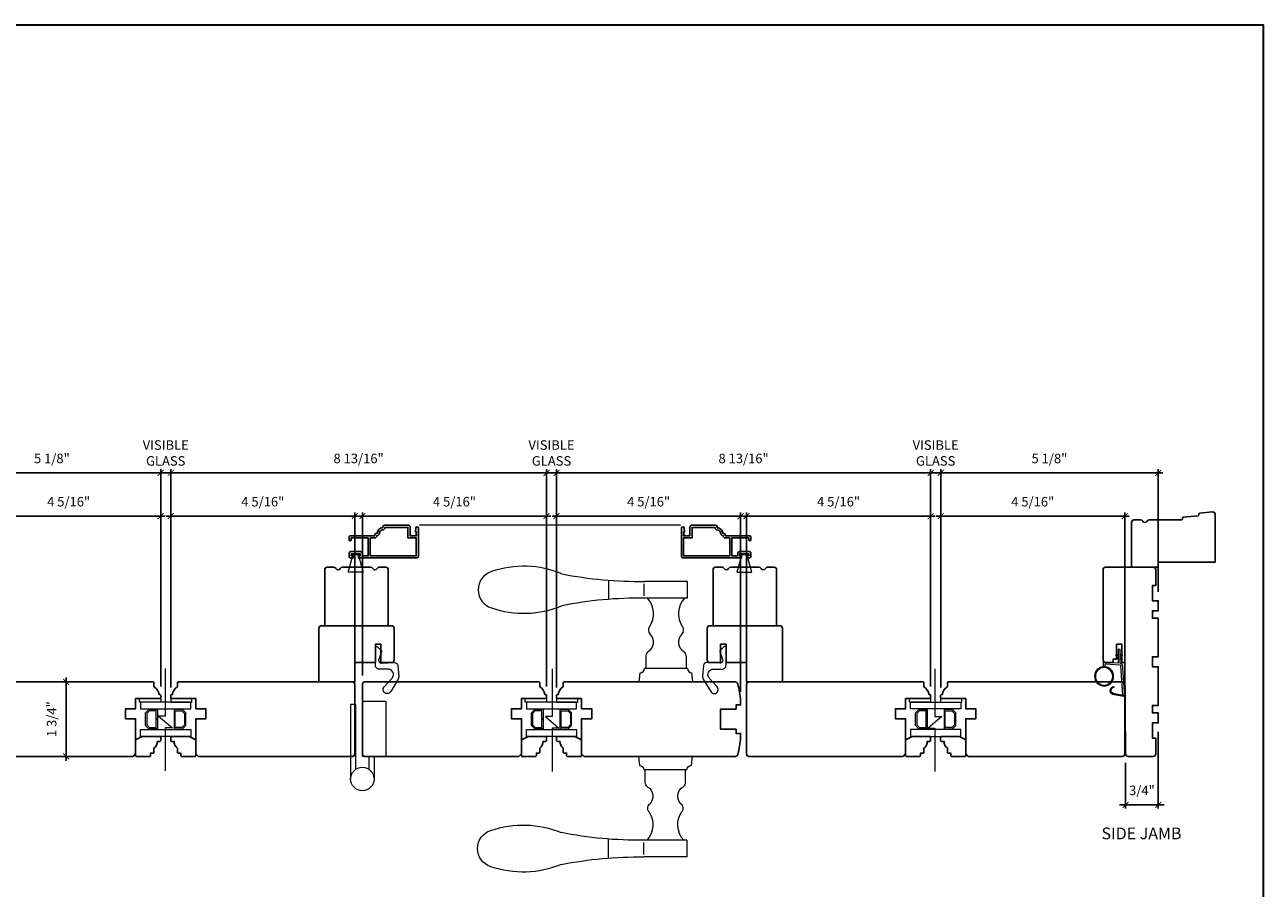
# Model space of a CAD drawing. Extents: x 2145 to 2235, y -756 to -655.
# Drawn here: x 2160 to 2189, y -701 to -681 of the extents above; entities that cross this region are included whole.
import ezdxf

# ---------------------------------------------------------------- set-up
doc = ezdxf.new("R2010")
doc.units = 0
doc.header["$MEASUREMENT"] = 0
doc.header["$PDMODE"] = 2
doc.header["$PDSIZE"] = -2
doc.linetypes.add('HIDDEN', pattern=[9.525, 6.35, -3.175])
doc.layers.get('0').update_dxf_attribs({"color": 5, "linetype": 'CONTINUOUS', "lineweight": 20})
doc.layers.get('DEFPOINTS').update_dxf_attribs({"color": 2, "linetype": 'CONTINUOUS'})
for name, color, linetype, lineweight in [('1', 1, 'CONTINUOUS', 13), ('2', 2, 'CONTINUOUS', 9), ('5', 7, 'HIDDEN', 9), ('6', 6, 'CONTINUOUS', 5), ('8', 7, 'CONTINUOUS', 35), ('Symbol (ISO)', 7, 'CONTINUOUS', 25)]:
    doc.layers.add(name, color=color, linetype=linetype, lineweight=lineweight)
for name, color, linetype in [('3', 3, 'CONTINUOUS'), ('7', 7, 'CONTINUOUS'), ('METALCLAD', 3, 'CONTINUOUS')]:
    doc.layers.add(name, color=color, linetype=linetype)
doc.styles.add('Note Text (ISO)', font='TAHOMA.TTF')
doc.styles.add('ROMANS', font='romans')
doc.dimstyles.new('SECTIONIMP', dxfattribs={"dimscale": 0.073, "dimtxt": 3.2, "dimasz": 2, "dimexe": 1.25, "dimexo": 3, "dimgap": 2, "dimtad": 1, "dimtoh": 1, "dimdec": 4, "dimzin": 11, "dimdsep": 46, "dimlunit": 4, "dimtxsty": 'ROMANS', "dimblk": 'ARCHTICK', "dimcen": 0, "dimdle": 1.5, "dimclrd": 256, "dimclre": 256, "dimclrt": 256, "dimazin": 0, "dimtfac": 1, "dimtdec": 4, "dimtix": 1, "dimtmove": 0, "dimatfit": 0, "dimldrblk": 'ARCHTICK', "dimfxl": 0, "dimfrac": 2, "dimtzin": 0, "dimarcsym": 0})

# ---------------------------------------------------------------- blocks, each defined once
blk = doc.blocks.new('4901C')
at = {"layer": '7'}
blk.add_lwpolyline([(0, 9), (-1.5, 9), (-1.5, 10.5, 0.414214), (-2, 11), (-4.5, 11, 0.236068), (-8.5, 13), (-8.5, 14.5, 0.414214), (-9, 15), (-11, 15, 0.414214), (-11.5, 14.5), (-11.5, 4), (-9.5, 0), (0, 0, 0.414214), (0.5, 0.5), (0.5, 8.5, 0.414214)], format="xyb", close=True, dxfattribs=at)
blk = doc.blocks.new('1400C')
at = {"layer": '7'}
blk.add_lwpolyline([(4, 25), (4, 21.75), (14.98, 21.75), (15, 20), (69.51, 19.52, -0.41166), (71, 18.02), (71, 3, -0.414214), (69.5, 1.5), (60, 1.5), (60, 3.5), (51, 3.5), (51, 0), (45, 0), (45, 3.5), (40.5, 3.5), (40.5, 0), (17.5, 0), (17.5, 3.5), (11.5, 3.5), (11.5, 0), (-11.5, 0), (-11.5, 3.5), (-16, 3.5), (-16, 0), (-22, 0), (-22, 3.5), (-31, 3.5), (-31, 1.5), (-40.5, 1.5, -0.414214), (-42, 3), (-42, 31.5, -0.414214), (-40.5, 33), (13.4, 33, -0.41166), (14.9, 31.51), (14.94, 27), (13, 27), (13, 25)], format="xyb", close=True, dxfattribs=at)
blk = doc.blocks.new('S018')
at = {"layer": '1'}
for p, q in [((-34.2, 49.32), (-34.2, 60.68)), ((12.8, 60), (-12.8, 60)), ((12.8, 50), (12.8, 60)), ((-12.95, 51.36), (-12.95, 58.48)), ((12.8, 50), (-12.8, 50)), ((12, 15.54), (12, 8)), ((12.8, 8), (-12.8, 8)), ((-16, 0), (-15.52, 5.51)), ((-16, 0), (16, 0)), ((16, 0), (15.52, 5.51))]:
    blk.add_line(p, q, dxfattribs=at)
blk.add_lwpolyline([(-10.62, 18.06, 0.255879), (-12, 15.54), (-12, 8)], format="xyb", dxfattribs=at)
for centre, radius, start, end in [((-84.97, 9.53), 59.52, 67.60401, 108.89807), ((-100.83, 55), 11.37, 107.51457, 252.48543), ((-15.96, 296.38), 236.4, 258.6967, 270.76544), ((-84.97, 100.47), 59.52, 251.10193, 292.39599), ((-15.96, -186.38), 236.4, 89.23456, 101.3033), ((-21.24, 40.79), 13.79, 325.49479, 41.90792), ((21.24, 40.79), 13.79, 138.09208, 214.50521), ((-7, 31), 3.5, 145.49479, 224.97589), ((7, 31), 3.5, 315.02411, 34.50521), ((-14.25, 23.75), 6.75, 302.58879, 44.97591), ((14.25, 23.75), 6.75, 135.02409, 237.41121), ((9, 15.54), 3, 0, 57.41124), ((-15.53, 8.25), 2.74, 270.16636, 354.83364), ((15.53, 8.25), 2.74, 185.16636, 269.83364)]:
    blk.add_arc(centre, radius, start, end, dxfattribs=at)
blk = doc.blocks.new('S137')
at = {"layer": '1'}
for points in [[(-4, -7.86), (-4, 31), (-7, 31), (-7, -13.5)], [(4, -7.86), (4, 0), (7, 0), (7, -13.5)]]:
    blk.add_lwpolyline(points, dxfattribs=at)
blk.add_lwpolyline([(0, 0), (0, 33), (14, 33), (14, 0)], close=True, dxfattribs=at)
blk.add_circle((0, -13.5), 7, dxfattribs=at)
blk = doc.blocks.new('1806C')
at = {"layer": '7'}
blk.add_lwpolyline([(-37, 22.5), (-33.75, 22.5), (-33.75, 11.5), (-21.5, 11.5), (-21.5, 0), (0, 0), (0, 32, 0.414214), (-1.5, 33.5), (-43.5, 33.5, 0.414214), (-45, 32), (-45, 13, 0.414214), (-43.5, 11.5), (-37, 11.5)], format="xyb", close=True, dxfattribs=at)
blk = doc.blocks.new('1215C')
at = {"layer": '7'}
blk.add_lwpolyline([(10.6, 35, 0.267949), (9.3, 34.25, -0.57735), (6.7, 34.25, 0.267949), (5.4, 35), (1.5, 35, 0.414214), (0, 33.5), (0, 0), (38, 0), (38, 33.5, 0.414214), (36.5, 35), (32.6, 35, 0.267949), (31.3, 34.25, -0.57735), (28.7, 34.25, 0.267949), (27.4, 35)], format="xyb", close=True, dxfattribs=at)
blk = doc.blocks.new('4490C')
at = {"layer": '3'}
blk.add_lwpolyline([(15.74, 20.08, -0.414214), (13.72, 18.06, 0.470848), (12.48, 16.56), (12.22, 16.56, 0.414214), (10.96, 15.3), (10.96, 12.64), (0.26, 12.64), (0.26, 40.14), (10.96, 40.14), (10.96, 35.14), (17.24, 35.14), (17.24, 21.34), (17, 21.34, 0.414214)], format="xyb", close=True, dxfattribs=at)
at = {"layer": 'METALCLAD'}
blk.add_lwpolyline([(-1, 1), (-1, 2.32), (0.26, 2.32), (0.26, 1.26), (1.56, 1.26), (1.56, 6.59), (0.26, 6.59), (0.26, 5.52), (-1, 5.52), (-1, 40.4, -0.414214), (0, 41.4), (16.87, 41.4, -1), (16.87, 39.8), (14.57, 39.6), (14.57, 40.25), (13.9, 40.25), (13.4, 39.9), (12.9, 40.25), (12.22, 40.25), (12.22, 36.4), (17.5, 36.4, -0.414214), (18.5, 35.4), (18.5, 21.08, -0.414214), (17.5, 20.08), (17, 20.08, -0.414214), (13.72, 16.8), (13.72, 16.3, -0.414214), (12.72, 15.3), (12.22, 15.3), (12.22, 1, -0.414214), (11.22, 0), (9.79, 0, -1), (9.79, 1.26), (10.96, 1.26), (10.96, 11.38), (0.26, 11.38), (0.26, 7.85), (1.82, 7.85, -0.414214), (2.82, 6.85), (2.82, 1, -0.414214), (1.82, 0), (0, 0, -0.414214)], format="xyb", close=True, dxfattribs=at)
blk = doc.blocks.new('S154')
at = {"layer": '6'}
for points in [[(0, 0), (4.75, 0), (4.75, -0.5), (0, -0.5)], [(-2.125, -11.1), (0.875, -0.5), (2.375, -0.5), (3.875, -0.5), (6.875, -11.1)]]:
    blk.add_lwpolyline(points, close=True, dxfattribs=at)
blk = doc.blocks.new('1802C')
at = {"layer": '7'}
blk.add_lwpolyline([(-11, -7, -0.238125), (-14, -2.5), (-14.5, -2.5, -0.414214), (-15, -2), (-15, -0.5, -0.414214), (-14.5, 0), (0, 0), (0, 6), (6, 6), (6, 12), (0, 12), (0, 33), (1.5, 34.5), (93.5, 34.5, -0.414214), (95, 33), (95, -8.5, -0.414214), (93.5, -10), (-10.5, -10, -0.414214), (-11, -9.5), (-11, -7)], format="xyb", dxfattribs=at)
blk = doc.blocks.new('1808C')
at = {"layer": '7'}
blk.add_lwpolyline([(-11, -7), (-11, -9.5, 0.414214), (-10.5, -10), (91.84, -10, 0.343092), (93.3, -8.87, 0.041115), (95, 1.25), (95, 3.75), (92.3, 3.75), (92.3, 6.25), (83, 6.25), (83, 18.25), (92.3, 18.25), (92.3, 20.75), (95, 20.75), (95, 23.25, 0.041115), (93.3, 33.37, 0.343092), (91.84, 34.5), (1.5, 34.5), (0, 33), (0, 12), (6, 12), (6, 6), (0, 6), (0, 0), (-14.5, 0, 0.414214), (-15, -0.5), (-15, -2, 0.414214), (-14.5, -2.5), (-14, -2.5, 0.238125), (-11, -7)], format="xyb", dxfattribs=at)
blk = doc.blocks.new('1894C')
at = {"layer": '1'}
for p, q in [((3.2, 0.5), (3.83, 1.6)), ((3.71, 0.5), (4.22, 1.6)), ((5.2, 0.5), (5.83, 1.6)), ((5.71, 0.5), (6.22, 1.6)), ((22.93, 3.05), (22.43, 3.05)), ((27.84, -2.73), (26.85, 2.84)), ((27.35, 2.89), (28.35, -2.77)), ((3.2, -0.5), (3.83, -1.6)), ((3.71, -0.5), (4.22, -1.6)), ((5.2, -0.5), (5.83, -1.6)), ((5.71, -0.5), (6.22, -1.6))]:
    blk.add_line(p, q, dxfattribs=at)
for radius in [5.71, 5.21]:
    blk.add_circle((16.41, 8.99), radius, dxfattribs=at)
for centre, radius, start, end in [((4.03, 1.6), 0.194, 310, 180), ((6.03, 1.6), 0.194, 310, 180), ((24.89, 2.89), 2.47, 360, 176.12985), ((24.89, 2.89), 1.96, 358.79613, 175.14295), ((4.03, -1.6), 0.194, 180, 50), ((6.03, -1.6), 0.194, 180, 50), ((27.54, -2.79), 0.3, 265.87745, 10), ((28.06, -2.82), 0.3, 265.87745, 10)]:
    blk.add_arc(centre, radius, start, end, dxfattribs=at)
at = {"layer": '6'}
for p, q in [((8.61, 0.82), (8.19, 8.96)), ((8.69, 9.49), (10.72, 9.49)), ((0.5, 0.5), (8.31, 0.5)), ((0.5, -0.5), (8.35, -0.5)), ((8.64, -0.78), (8.67, -1.29)), ((9.13, -1.76), (28.04, -3.12))]:
    blk.add_line(p, q, dxfattribs=at)
blk.add_lwpolyline([(27.75, -2.26), (9.97, -0.98, -0.378255), (9.69, -0.7), (9.23, 8.17, -0.429634), (9.53, 8.49), (10.72, 8.49)], format="xyb", dxfattribs=at)
for centre, radius, start, end in [((8.69, 8.99), 0.5, 90, 183), ((0.5, 0), 0.5, 90, 270), ((8.31, 0.8), 0.3, 270, 3), ((8.35, -0.8), 0.3, 3, 90), ((9.17, -1.26), 0.5, 183, 265.87745)]:
    blk.add_arc(centre, radius, start, end, dxfattribs=at)
blk = doc.blocks.new('S210')
at = {"layer": '6', "rotation": 270}
blk.add_blockref('1894C', (2.84, -12.13), dxfattribs=at)
blk = doc.blocks.new('JUNK6')
at = {"layer": '6'}
blk.add_lwpolyline([(-6.52, 3.67), (-2.14, 2.02, 0.536429), (0.3, 3.77), (0, 11.53, -0.398287), (1.63, 13.39), (8, 13.99, -0.158482), (9.93, 13.55), (17.32, 9.16, -1.099216), (14.51, 5.3), (9.21, 10, 0.678824), (3.9, 7.31), (3.9, 2.4, -0.414214), (1.5, 0), (-8.95, 0, -0.680392), (-9.46, 1.3), (-7, 3.6, -0.252255), (-6.52, 3.67, 1.435493)], format="xyb", dxfattribs=at)
blk = doc.blocks.new('_ArchTick')
at = {"color": 0, "linetype": 'ByBlock', "const_width": 0.15}
blk.add_lwpolyline([(-0.5, -0.5), (0.5, 0.5)], dxfattribs=at)
blk = doc.blocks.new('*D99')
at = {"layer": '2', "linetype": 'Continuous', "lineweight": -2}
for p, q in [((2157.921, -691.693), (2163.25, -691.693)), ((2158.026, -694.487), (2158.026, -691.605)), ((2163.145, -696.711), (2163.145, -691.605))]:
    blk.add_line(p, q, dxfattribs=at)
at = {"layer": 'DEFPOINTS', "color": 0, "linetype": 'Continuous'}
for p in [(2163.145, -691.693), (2158.026, -694.697), (2163.145, -696.921)]:
    blk.add_point(p, dxfattribs=at)
at = {"layer": '2', "linetype": 'Continuous', "lineweight": -2, "xscale": 0.14, "yscale": 0.14, "zscale": 0.14, "rotation": 180}
blk.add_blockref('_ArchTick', (2158.026, -691.693), dxfattribs=at)
at = {"layer": '2', "linetype": 'Continuous', "lineweight": -2, "xscale": 0.14, "yscale": 0.14, "zscale": 0.14}
blk.add_blockref('_ArchTick', (2163.145, -691.693), dxfattribs=at)
at = {"layer": '2', "linetype": 'Continuous', "insert": (2160.585, -691.382), "char_height": 0.224, "attachment_point": 5, "style": 'ROMANS'}
blk.add_mtext('5 1/8"', dxfattribs=at)
blk = doc.blocks.new('*D100')
at = {"layer": '2', "linetype": 'Continuous', "lineweight": -2}
for p, q in [((2158.709, -692.709), (2163.25, -692.709)), ((2158.814, -696.456), (2158.814, -692.622)), ((2163.145, -696.711), (2163.145, -692.622))]:
    blk.add_line(p, q, dxfattribs=at)
at = {"layer": 'DEFPOINTS', "color": 0, "linetype": 'Continuous'}
for p in [(2163.145, -692.709), (2158.814, -696.666), (2163.145, -696.921)]:
    blk.add_point(p, dxfattribs=at)
at = {"layer": '2', "linetype": 'Continuous', "lineweight": -2, "xscale": 0.14, "yscale": 0.14, "zscale": 0.14, "rotation": 180}
blk.add_blockref('_ArchTick', (2158.814, -692.709), dxfattribs=at)
at = {"layer": '2', "linetype": 'Continuous', "lineweight": -2, "xscale": 0.14, "yscale": 0.14, "zscale": 0.14}
blk.add_blockref('_ArchTick', (2163.145, -692.709), dxfattribs=at)
at = {"layer": '2', "linetype": 'Continuous', "insert": (2160.979, -692.399), "char_height": 0.224, "attachment_point": 5, "style": 'ROMANS'}
blk.add_mtext('4 5/16"', dxfattribs=at)
blk = doc.blocks.new('*D101')
at = {"layer": '2', "linetype": 'Continuous', "lineweight": -2}
for p, q in [((2163.276, -692.709), (2167.816, -692.709)), ((2163.381, -696.741), (2163.381, -692.622)), ((2167.711, -696.456), (2167.711, -692.622))]:
    blk.add_line(p, q, dxfattribs=at)
at = {"layer": 'DEFPOINTS', "color": 0, "linetype": 'Continuous'}
for p in [(2167.711, -692.709), (2167.711, -696.666), (2163.381, -696.951)]:
    blk.add_point(p, dxfattribs=at)
at = {"layer": '2', "linetype": 'Continuous', "lineweight": -2, "xscale": 0.14, "yscale": 0.14, "zscale": 0.14, "rotation": 180}
blk.add_blockref('_ArchTick', (2163.381, -692.709), dxfattribs=at)
at = {"layer": '2', "linetype": 'Continuous', "lineweight": -2, "xscale": 0.14, "yscale": 0.14, "zscale": 0.14}
blk.add_blockref('_ArchTick', (2167.711, -692.709), dxfattribs=at)
at = {"layer": '2', "linetype": 'Continuous', "insert": (2165.546, -692.399), "char_height": 0.224, "attachment_point": 5, "style": 'ROMANS'}
blk.add_mtext('4 5/16"', dxfattribs=at)
blk = doc.blocks.new('*D102')
at = {"layer": '2', "linetype": 'Continuous', "lineweight": -2}
for p, q in [((2167.784, -692.709), (2172.324, -692.709)), ((2167.889, -696.456), (2167.889, -692.622)), ((2172.219, -696.711), (2172.219, -692.622))]:
    blk.add_line(p, q, dxfattribs=at)
at = {"layer": 'DEFPOINTS', "color": 0, "linetype": 'Continuous'}
for p in [(2172.219, -692.709), (2167.889, -696.666), (2172.219, -696.921)]:
    blk.add_point(p, dxfattribs=at)
at = {"layer": '2', "linetype": 'Continuous', "lineweight": -2, "xscale": 0.14, "yscale": 0.14, "zscale": 0.14, "rotation": 180}
blk.add_blockref('_ArchTick', (2167.889, -692.709), dxfattribs=at)
at = {"layer": '2', "linetype": 'Continuous', "lineweight": -2, "xscale": 0.14, "yscale": 0.14, "zscale": 0.14}
blk.add_blockref('_ArchTick', (2172.219, -692.709), dxfattribs=at)
at = {"layer": '2', "linetype": 'Continuous', "insert": (2170.054, -692.399), "char_height": 0.224, "attachment_point": 5, "style": 'ROMANS'}
blk.add_mtext('4 5/16"', dxfattribs=at)
blk = doc.blocks.new('*D103')
at = {"layer": '2', "linetype": 'Continuous', "lineweight": -2}
for p, q in [((2163.276, -691.693), (2172.324, -691.693)), ((2163.381, -696.711), (2163.381, -691.605)), ((2172.219, -696.711), (2172.219, -691.605))]:
    blk.add_line(p, q, dxfattribs=at)
at = {"layer": 'DEFPOINTS', "color": 0, "linetype": 'Continuous'}
for p in [(2172.219, -691.693), (2163.381, -696.921), (2172.219, -696.921)]:
    blk.add_point(p, dxfattribs=at)
at = {"layer": '2', "linetype": 'Continuous', "lineweight": -2, "xscale": 0.14, "yscale": 0.14, "zscale": 0.14, "rotation": 180}
blk.add_blockref('_ArchTick', (2163.381, -691.693), dxfattribs=at)
at = {"layer": '2', "linetype": 'Continuous', "lineweight": -2, "xscale": 0.14, "yscale": 0.14, "zscale": 0.14}
blk.add_blockref('_ArchTick', (2172.219, -691.693), dxfattribs=at)
at = {"layer": '2', "linetype": 'Continuous', "insert": (2167.8, -691.382), "char_height": 0.224, "attachment_point": 5, "style": 'ROMANS'}
blk.add_mtext('8 13/16"', dxfattribs=at)
blk = doc.blocks.new('*D104')
at = {"layer": '2', "linetype": 'Continuous', "lineweight": -2}
for p, q in [((2172.35, -692.709), (2176.891, -692.709)), ((2172.455, -696.741), (2172.455, -692.622)), ((2176.786, -696.839), (2176.786, -692.622))]:
    blk.add_line(p, q, dxfattribs=at)
at = {"layer": 'DEFPOINTS', "color": 0, "linetype": 'Continuous'}
for p in [(2176.786, -692.709), (2172.455, -696.951), (2176.786, -697.049)]:
    blk.add_point(p, dxfattribs=at)
at = {"layer": '2', "linetype": 'Continuous', "lineweight": -2, "xscale": 0.14, "yscale": 0.14, "zscale": 0.14, "rotation": 180}
blk.add_blockref('_ArchTick', (2172.455, -692.709), dxfattribs=at)
at = {"layer": '2', "linetype": 'Continuous', "lineweight": -2, "xscale": 0.14, "yscale": 0.14, "zscale": 0.14}
blk.add_blockref('_ArchTick', (2176.786, -692.709), dxfattribs=at)
at = {"layer": '2', "linetype": 'Continuous', "insert": (2174.621, -692.399), "char_height": 0.224, "attachment_point": 5, "style": 'ROMANS'}
blk.add_mtext('4 5/16"', dxfattribs=at)
blk = doc.blocks.new('*D105')
at = {"layer": '2', "linetype": 'Continuous', "lineweight": -2}
for p, q in [((2176.819, -692.709), (2181.36, -692.709)), ((2176.924, -696.456), (2176.924, -692.622)), ((2181.255, -696.711), (2181.255, -692.622))]:
    blk.add_line(p, q, dxfattribs=at)
at = {"layer": 'DEFPOINTS', "color": 0, "linetype": 'Continuous'}
for p in [(2181.255, -692.709), (2176.924, -696.666), (2181.255, -696.921)]:
    blk.add_point(p, dxfattribs=at)
at = {"layer": '2', "linetype": 'Continuous', "lineweight": -2, "xscale": 0.14, "yscale": 0.14, "zscale": 0.14, "rotation": 180}
blk.add_blockref('_ArchTick', (2176.924, -692.709), dxfattribs=at)
at = {"layer": '2', "linetype": 'Continuous', "lineweight": -2, "xscale": 0.14, "yscale": 0.14, "zscale": 0.14}
blk.add_blockref('_ArchTick', (2181.255, -692.709), dxfattribs=at)
at = {"layer": '2', "linetype": 'Continuous', "insert": (2179.089, -692.399), "char_height": 0.224, "attachment_point": 5, "style": 'ROMANS'}
blk.add_mtext('4 5/16"', dxfattribs=at)
blk = doc.blocks.new('*D106')
at = {"layer": '2', "linetype": 'Continuous', "lineweight": -2}
for p, q in [((2181.386, -692.709), (2185.927, -692.709)), ((2181.491, -696.741), (2181.491, -692.622)), ((2185.822, -696.456), (2185.822, -692.622))]:
    blk.add_line(p, q, dxfattribs=at)
at = {"layer": 'DEFPOINTS', "color": 0, "linetype": 'Continuous'}
for p in [(2185.822, -692.709), (2185.822, -696.666), (2181.491, -696.951)]:
    blk.add_point(p, dxfattribs=at)
at = {"layer": '2', "linetype": 'Continuous', "lineweight": -2, "xscale": 0.14, "yscale": 0.14, "zscale": 0.14, "rotation": 180}
blk.add_blockref('_ArchTick', (2181.491, -692.709), dxfattribs=at)
at = {"layer": '2', "linetype": 'Continuous', "lineweight": -2, "xscale": 0.14, "yscale": 0.14, "zscale": 0.14}
blk.add_blockref('_ArchTick', (2185.822, -692.709), dxfattribs=at)
at = {"layer": '2', "linetype": 'Continuous', "insert": (2183.656, -692.399), "char_height": 0.224, "attachment_point": 5, "style": 'ROMANS'}
blk.add_mtext('4 5/16"', dxfattribs=at)
blk = doc.blocks.new('*D107')
at = {"layer": '2', "linetype": 'Continuous', "lineweight": -2}
for p, q in [((2186.714, -691.693), (2181.386, -691.693)), ((2181.491, -696.711), (2181.491, -691.605)), ((2186.609, -694.487), (2186.609, -691.605))]:
    blk.add_line(p, q, dxfattribs=at)
at = {"layer": 'DEFPOINTS', "color": 0, "linetype": 'Continuous'}
for p in [(2181.491, -691.693), (2186.609, -694.697), (2181.491, -696.921)]:
    blk.add_point(p, dxfattribs=at)
at = {"layer": '2', "linetype": 'Continuous', "lineweight": -2, "xscale": 0.14, "yscale": 0.14, "zscale": 0.14, "rotation": 180}
blk.add_blockref('_ArchTick', (2181.491, -691.693), dxfattribs=at)
at = {"layer": '2', "linetype": 'Continuous', "lineweight": -2, "xscale": 0.14, "yscale": 0.14, "zscale": 0.14}
blk.add_blockref('_ArchTick', (2186.609, -691.693), dxfattribs=at)
at = {"layer": '2', "linetype": 'Continuous', "insert": (2184.05, -691.382), "char_height": 0.224, "attachment_point": 5, "style": 'ROMANS'}
blk.add_mtext('5 1/8"', dxfattribs=at)
blk = doc.blocks.new('*D108')
at = {"layer": '2', "linetype": 'Continuous', "lineweight": -2}
for p, q in [((2181.36, -691.693), (2172.35, -691.693)), ((2172.455, -696.711), (2172.455, -691.605)), ((2181.255, -696.711), (2181.255, -691.605))]:
    blk.add_line(p, q, dxfattribs=at)
at = {"layer": 'DEFPOINTS', "color": 0, "linetype": 'Continuous'}
for p in [(2172.455, -691.693), (2172.455, -696.921), (2181.255, -696.921)]:
    blk.add_point(p, dxfattribs=at)
at = {"layer": '2', "linetype": 'Continuous', "lineweight": -2, "xscale": 0.14, "yscale": 0.14, "zscale": 0.14, "rotation": 180}
blk.add_blockref('_ArchTick', (2172.455, -691.693), dxfattribs=at)
at = {"layer": '2', "linetype": 'Continuous', "lineweight": -2, "xscale": 0.14, "yscale": 0.14, "zscale": 0.14}
blk.add_blockref('_ArchTick', (2181.255, -691.693), dxfattribs=at)
at = {"layer": '2', "linetype": 'Continuous', "insert": (2176.855, -691.382), "char_height": 0.224, "attachment_point": 5, "style": 'ROMANS'}
blk.add_mtext('8 13/16"', dxfattribs=at)
blk = doc.blocks.new('*D109')
at = {"layer": '2', "linetype": 'Continuous', "lineweight": -2}
for p, q in [((2160.92, -698.463), (2160.92, -696.501)), ((2162.757, -696.606), (2160.833, -696.606)), ((2162.285, -698.358), (2160.833, -698.358))]:
    blk.add_line(p, q, dxfattribs=at)
at = {"layer": 'DEFPOINTS', "color": 0, "linetype": 'Continuous'}
for p in [(2160.92, -696.606), (2162.967, -696.606), (2162.495, -698.358)]:
    blk.add_point(p, dxfattribs=at)
at = {"layer": '2', "linetype": 'Continuous', "lineweight": -2, "xscale": 0.14, "yscale": 0.14, "zscale": 0.14}
for p, rotation in [((2160.92, -696.606), 90), ((2160.92, -698.358), 270)]:
    blk.add_blockref('_ArchTick', p, dxfattribs=dict(at, rotation=rotation))
at = {"layer": '2', "linetype": 'Continuous', "insert": (2160.609, -697.482), "char_height": 0.224, "attachment_point": 5, "rotation": 90, "style": 'ROMANS'}
blk.add_mtext('1 3/4"', dxfattribs=at)
blk = doc.blocks.new('*D110')
at = {"layer": '2', "linetype": 'Continuous', "lineweight": -2}
for p, q in [((2186.609, -697.781), (2186.609, -699.584)), ((2185.84, -698.51), (2185.84, -699.584)), ((2185.84, -699.497), (2185.7, -699.497)), ((2186.609, -699.497), (2185.84, -699.497)), ((2186.609, -699.497), (2186.749, -699.497))]:
    blk.add_line(p, q, dxfattribs=at)
at = {"layer": 'DEFPOINTS', "color": 0, "linetype": 'Continuous'}
for p in [(2186.609, -697.571), (2185.84, -698.3), (2185.84, -699.497)]:
    blk.add_point(p, dxfattribs=at)
at = {"layer": '2', "linetype": 'Continuous', "lineweight": -2, "xscale": 0.14, "yscale": 0.14, "zscale": 0.14}
blk.add_blockref('_ArchTick', (2185.84, -699.497), dxfattribs=at)
at = {"layer": '2', "linetype": 'Continuous', "lineweight": -2, "xscale": 0.14, "yscale": 0.14, "zscale": 0.14, "rotation": 180}
blk.add_blockref('_ArchTick', (2186.609, -699.497), dxfattribs=at)
at = {"layer": '2', "linetype": 'Continuous', "insert": (2186.225, -699.186), "char_height": 0.224, "attachment_point": 5, "style": 'ROMANS'}
blk.add_mtext('3/4"', dxfattribs=at)
blk = doc.blocks.new('*D141')
at = {"layer": '2', "linetype": 'Continuous', "lineweight": -2}
for p, q in [((2163.145, -691.693), (2163.005, -691.693)), ((2163.145, -696.711), (2163.145, -691.605)), ((2163.381, -691.693), (2163.145, -691.693)), ((2163.381, -696.741), (2163.381, -691.605)), ((2163.381, -691.693), (2163.521, -691.693))]:
    blk.add_line(p, q, dxfattribs=at)
at = {"layer": 'DEFPOINTS', "color": 0, "linetype": 'Continuous'}
for p in [(2163.145, -691.693), (2163.145, -696.921), (2163.381, -696.951)]:
    blk.add_point(p, dxfattribs=at)
at = {"layer": '2', "linetype": 'Continuous', "lineweight": -2, "xscale": 0.14, "yscale": 0.14, "zscale": 0.14}
blk.add_blockref('_ArchTick', (2163.145, -691.693), dxfattribs=at)
at = {"layer": '2', "linetype": 'Continuous', "lineweight": -2, "xscale": 0.14, "yscale": 0.14, "zscale": 0.14, "rotation": 180}
blk.add_blockref('_ArchTick', (2163.381, -691.693), dxfattribs=at)
at = {"layer": '2', "linetype": 'Continuous', "insert": (2163.263, -691.254), "char_height": 0.224, "attachment_point": 5, "style": 'ROMANS'}
blk.add_mtext('VISIBLE\\PGLASS', dxfattribs=at)
blk = doc.blocks.new('*D142')
at = {"layer": '2', "linetype": 'Continuous', "lineweight": -2}
for p, q in [((2172.219, -691.693), (2172.079, -691.693)), ((2172.219, -696.711), (2172.219, -691.605)), ((2172.455, -691.693), (2172.219, -691.693)), ((2172.455, -696.741), (2172.455, -691.605)), ((2172.455, -691.693), (2172.595, -691.693))]:
    blk.add_line(p, q, dxfattribs=at)
at = {"layer": 'DEFPOINTS', "color": 0, "linetype": 'Continuous'}
for p in [(2172.219, -691.693), (2172.219, -696.921), (2172.455, -696.951)]:
    blk.add_point(p, dxfattribs=at)
at = {"layer": '2', "linetype": 'Continuous', "lineweight": -2, "xscale": 0.14, "yscale": 0.14, "zscale": 0.14}
blk.add_blockref('_ArchTick', (2172.219, -691.693), dxfattribs=at)
at = {"layer": '2', "linetype": 'Continuous', "lineweight": -2, "xscale": 0.14, "yscale": 0.14, "zscale": 0.14, "rotation": 180}
blk.add_blockref('_ArchTick', (2172.455, -691.693), dxfattribs=at)
at = {"layer": '2', "linetype": 'Continuous', "insert": (2172.337, -691.254), "char_height": 0.224, "attachment_point": 5, "style": 'ROMANS'}
blk.add_mtext('VISIBLE\\PGLASS', dxfattribs=at)
blk = doc.blocks.new('*D143')
at = {"layer": '2', "linetype": 'Continuous', "lineweight": -2}
for p, q in [((2181.255, -691.693), (2181.115, -691.693)), ((2181.255, -696.711), (2181.255, -691.605)), ((2181.491, -691.693), (2181.255, -691.693)), ((2181.491, -696.741), (2181.491, -691.605)), ((2181.491, -691.693), (2181.631, -691.693))]:
    blk.add_line(p, q, dxfattribs=at)
at = {"layer": 'DEFPOINTS', "color": 0, "linetype": 'Continuous'}
for p in [(2181.255, -691.693), (2181.255, -696.921), (2181.491, -696.951)]:
    blk.add_point(p, dxfattribs=at)
at = {"layer": '2', "linetype": 'Continuous', "lineweight": -2, "xscale": 0.14, "yscale": 0.14, "zscale": 0.14}
blk.add_blockref('_ArchTick', (2181.255, -691.693), dxfattribs=at)
at = {"layer": '2', "linetype": 'Continuous', "lineweight": -2, "xscale": 0.14, "yscale": 0.14, "zscale": 0.14, "rotation": 180}
blk.add_blockref('_ArchTick', (2181.491, -691.693), dxfattribs=at)
at = {"layer": '2', "linetype": 'Continuous', "insert": (2181.373, -691.254), "char_height": 0.224, "attachment_point": 5, "style": 'ROMANS'}
blk.add_mtext('VISIBLE\\PGLASS', dxfattribs=at)

msp = doc.modelspace()

# ---------------------------------------------------------------- linework, layer by layer
at = {"layer": '1', "color": 1}
for points in [[(2162.67202, -697.07894), (2162.67202, -697.23642), (2163.85312, -697.23642), (2163.85312, -697.07894)], [(2171.74681, -697.07894), (2171.74681, -697.23642), (2172.92791, -697.23642), (2172.92791, -697.07894)], [(2181.96332, -697.07894), (2181.96332, -697.23642), (2180.78222, -697.23642), (2180.78222, -697.07894)], [(2162.86853, -697.70886), (2162.79013, -697.63046), (2162.79013, -697.3345), (2162.86853, -697.2561), (2163.06572, -697.2561), (2163.06572, -697.48106), (2163.03816, -697.48106), (2163.03816, -697.28366), (2162.87995, -697.28366), (2162.81769, -697.34592), (2162.81769, -697.61905), (2162.87995, -697.6813), (2163.03816, -697.6813), (2163.03816, -697.48275), (2163.06572, -697.48275), (2163.06572, -697.70886)], [(2163.65662, -697.70886), (2163.73501, -697.63046), (2163.73501, -697.3345), (2163.65662, -697.2561), (2163.45942, -697.2561), (2163.45942, -697.48106), (2163.48698, -697.48106), (2163.48698, -697.28366), (2163.6452, -697.28366), (2163.70745, -697.34592), (2163.70745, -697.61905), (2163.6452, -697.6813), (2163.48698, -697.6813), (2163.48698, -697.48275), (2163.45942, -697.48275), (2163.45942, -697.70886)], [(2163.65662, -697.70886), (2163.73501, -697.63046), (2163.73501, -697.3345), (2163.65662, -697.2561), (2163.45942, -697.2561), (2163.45942, -697.48106), (2163.48698, -697.48106), (2163.48698, -697.28366), (2163.6452, -697.28366), (2163.70745, -697.34592), (2163.70745, -697.61905), (2163.6452, -697.6813), (2163.48698, -697.6813), (2163.48698, -697.48275), (2163.45942, -697.48275), (2163.45942, -697.70886)], [(2171.94332, -697.70886), (2171.86492, -697.63046), (2171.86492, -697.3345), (2171.94332, -697.2561), (2172.14051, -697.2561), (2172.14051, -697.48106), (2172.11295, -697.48106), (2172.11295, -697.28366), (2171.95473, -697.28366), (2171.89248, -697.34592), (2171.89248, -697.61905), (2171.95473, -697.6813), (2172.11295, -697.6813), (2172.11295, -697.48275), (2172.14051, -697.48275), (2172.14051, -697.70886)], [(2172.7314, -697.70886), (2172.8098, -697.63046), (2172.8098, -697.3345), (2172.7314, -697.2561), (2172.53421, -697.2561), (2172.53421, -697.48106), (2172.56177, -697.48106), (2172.56177, -697.28366), (2172.71998, -697.28366), (2172.78224, -697.34592), (2172.78224, -697.61905), (2172.71998, -697.6813), (2172.56177, -697.6813), (2172.56177, -697.48275), (2172.53421, -697.48275), (2172.53421, -697.70886)], [(2180.97873, -697.70886), (2180.90033, -697.63046), (2180.90033, -697.3345), (2180.97873, -697.2561), (2181.17592, -697.2561), (2181.17592, -697.48106), (2181.14836, -697.48106), (2181.14836, -697.28366), (2180.99015, -697.28366), (2180.92789, -697.34592), (2180.92789, -697.61905), (2180.99015, -697.6813), (2181.14836, -697.6813), (2181.14836, -697.48275), (2181.17592, -697.48275), (2181.17592, -697.70886)], [(2181.76682, -697.70886), (2181.84521, -697.63046), (2181.84521, -697.3345), (2181.76682, -697.2561), (2181.56962, -697.2561), (2181.56962, -697.48106), (2181.59718, -697.48106), (2181.59718, -697.28366), (2181.7554, -697.28366), (2181.81765, -697.34592), (2181.81765, -697.61905), (2181.7554, -697.6813), (2181.59718, -697.6813), (2181.59718, -697.48275), (2181.56962, -697.48275), (2181.56962, -697.70886)], [(2162.67202, -697.88602), (2162.67202, -697.72854), (2163.85312, -697.72854), (2163.85312, -697.88602)], [(2171.74681, -697.88602), (2171.74681, -697.72854), (2172.92791, -697.72854), (2172.92791, -697.88602)], [(2181.96332, -697.88602), (2181.96332, -697.72854), (2180.78222, -697.72854), (2180.78222, -697.88602)]]:
    msp.add_lwpolyline(points, close=True, dxfattribs=at)
at = {"layer": '2'}
for points in [[(2163.25285, -696.28941), (2163.25285, -697.41088), (2163.09537, -697.41088), (2163.42082, -697.68647), (2163.25285, -697.68647), (2163.25285, -698.70042)], [(2172.35311, -696.29899), (2172.35311, -697.42047), (2172.19563, -697.42047), (2172.51059, -697.69606), (2172.35311, -697.69606), (2172.35311, -698.71001)], [(2181.35703, -696.29899), (2181.35703, -697.42047), (2181.51451, -697.42047), (2181.19955, -697.69606), (2181.35703, -697.69606), (2181.35703, -698.71001)]]:
    msp.add_lwpolyline(points, dxfattribs=at)
at = {"layer": '5'}
msp.add_line((2175.37218, -692.9254), (2169.23046, -692.9254), dxfattribs=at)
at = {"layer": '6'}
for points in [[(2163.14446, -697.07894), (2162.64446, -697.07894), (2162.64446, -697.0002), (2163.14446, -697.0002)], [(2163.38068, -697.07894), (2163.88068, -697.07894), (2163.88068, -697.0002), (2163.38068, -697.0002)], [(2172.21925, -697.07894), (2171.71925, -697.07894), (2171.71925, -697.0002), (2172.21925, -697.0002)], [(2172.45547, -697.07894), (2172.95547, -697.07894), (2172.95547, -697.0002), (2172.45547, -697.0002)], [(2181.25466, -697.07894), (2180.75466, -697.07894), (2180.75466, -697.0002), (2181.25466, -697.0002)], [(2181.49088, -697.07894), (2181.99088, -697.07894), (2181.99088, -697.0002), (2181.49088, -697.0002)]]:
    msp.add_lwpolyline(points, close=True, dxfattribs=at)
at = {"layer": '7'}
msp.add_lwpolyline([(2187.17654, -692.77911, -0.39139246), (2187.15691, -692.79725), (2186.39631, -692.79725, 0.26794919), (2186.34517, -692.82678, -0.57735027), (2186.24288, -692.82678, 0.26794919), (2186.19174, -692.79725), (2186.03812, -692.79725, 0.41421356), (2185.97906, -692.85631), (2185.97906, -693.90966), (2186.60898, -693.90966), (2186.60898, -693.79155), (2187.94756, -693.79155), (2187.94756, -692.66923, 0.44261709), (2187.88285, -692.61045), (2187.58248, -692.63937, 0.36397023), (2187.56474, -692.65742), (2187.56263, -692.68427, -0.36397023), (2187.54489, -692.70232), (2187.19626, -692.73589, 0.36397023), (2187.17852, -692.75394)], format="xyb", close=True, dxfattribs=at)
at = {"layer": '8', "linetype": 'Continuous'}
msp.add_lwpolyline([(2144.88958, -681.15907), (2189.07831, -681.15907), (2189.07831, -713.28594), (2144.88958, -713.28594)], close=True, dxfattribs=at)

# ---------------------------------------------------------------- block references
at = {"layer": '1', "xscale": 0.0393699999999626, "yscale": 0.0393699999999626, "zscale": 0.03937}
for name, p in [('S018', (2175.03027, -696.6065)), ('S137', (2167.88855, -698.35846))]:
    msp.add_blockref(name, p, dxfattribs=at)
at = {"layer": '1', "xscale": -0.0393699999999626, "yscale": 0.0393699999999626, "zscale": 0.03937, "rotation": 180}
msp.add_blockref('S018', (2175.01452, -698.35846), dxfattribs=at)
at = {"layer": '2', "yscale": 0.0393699999999626, "zscale": 0.03937}
for name, p, xscale, rotation in [('4490C', (2167.57692, -693.65375), -0.0393699999999626, 270), ('4490C', (2177.02572, -693.65375), 0.0393699999999626, 90), ('1802C', (2162.55391, -697.0002), 0.0393699999999626, 180), ('1802C', (2163.97123, -697.0002), -0.0393699999999626, 180), ('1802C', (2171.6287, -697.0002), 0.0393699999999626, 180), ('1808C', (2173.04602, -697.0002), -0.0393699999999626, 180), ('1802C', (2180.66411, -697.0002), 0.0393699999999626, 180), ('1802C', (2182.08143, -697.0002), -0.0393699999999626, 180), ('4901C', (2162.55391, -698.33878), 0.0393699999999626, 270), ('4901C', (2163.97123, -698.33878), -0.0393699999999626, 90), ('4901C', (2171.6287, -698.33878), 0.0393699999999626, 270), ('4901C', (2173.04602, -698.33878), -0.0393699999999626, 90), ('4901C', (2180.66411, -698.33878), 0.0393699999999626, 270), ('4901C', (2182.08143, -698.33878), -0.0393699999999626, 90)]:
    msp.add_blockref(name, p, dxfattribs=dict(at, xscale=xscale, rotation=rotation))
for name, p, xscale in [('S154', (2167.63794, -693.59233), 0.0393699999999626), ('S154', (2176.9647, -693.59233), -0.0393699999999626), ('S210', (2185.80051, -695.35152), -0.0393699999999626)]:
    msp.add_blockref(name, p, dxfattribs=dict(at, xscale=xscale))
at = {"layer": '6', "yscale": 0.0393699999999626, "zscale": 0.03937}
for p, xscale, rotation in [((2168.19358, -696.15314), 0.0393699999999626, 270), ((2176.44176, -696.15314), -0.0393699999999626, 90)]:
    msp.add_blockref('JUNK6', p, dxfattribs=dict(at, xscale=xscale, rotation=rotation))
at = {"layer": '7', "yscale": 0.0393699999999626, "zscale": 0.03937}
for name, p, xscale in [('1215C', (2167.00264, -695.2876), 0.0393699999999626), ('1215C', (2177.63271, -695.2876), -0.0393699999999626), ('1806C', (2166.86484, -696.6065), -0.0393699999999626), ('1806C', (2177.7705, -696.6065), 0.0393699999999626)]:
    msp.add_blockref(name, p, dxfattribs=dict(at, xscale=xscale))
at = {"layer": '7', "xscale": -0.0393699999999626, "yscale": 0.0393699999999626, "zscale": 0.03937, "rotation": 90}
msp.add_blockref('1400C', (2186.60898, -695.56319), dxfattribs=at)

# ---------------------------------------------------------------- texts
at = {"layer": 'Symbol (ISO)', "insert": (2187.15477, -700.03067), "char_height": 0.27559, "width": 1.9011143, "attachment_point": 3, "style": 'Note Text (ISO)'}
msp.add_mtext('SIDE JAMB', dxfattribs=at)

# ---------------------------------------------------------------- dimensions: what is measured, and where the dimension line sits
at = {"layer": '2', "linetype": 'Continuous'}
for base, p1, p2, picture, middle in [((2163.14454, -691.69263), (2163.38061, -696.95099), (2163.14454, -696.92146), '*D141', (2163.26257, -691.25397)), ((2172.21932, -691.69263), (2172.45539, -696.95099), (2172.21932, -696.92146), '*D142', (2172.33736, -691.25397)), ((2181.25474, -691.69263), (2181.49081, -696.95099), (2181.25474, -696.92146), '*D143', (2181.37277, -691.25397))]:
    dim = msp.add_linear_dim(base=base, p1=p1, p2=p2, text='VISIBLE\\PGLASS', dimstyle='SECTIONIMP', override={"dimscale": 0.07}, dxfattribs=at)
    dim.commit()
    dim.dimension.update_dxf_attribs({"geometry": picture, "text_midpoint": middle})
for base, p1, p2, picture, middle in [((2163.14454, -691.69263), (2158.02636, -694.69705), (2163.14454, -696.92146), '*D99', (2160.58545, -691.38197)), ((2172.21932, -691.69263), (2163.38061, -696.92146), (2172.21932, -696.92146), '*D103', (2167.79997, -691.38197)), ((2172.455393, -691.692633), (2181.254739, -696.921459), (2172.455393, -696.921459), '*D108', (2176.855066, -691.381967)), ((2181.49081, -691.69263), (2186.60898, -694.69705), (2181.49081, -696.92146), '*D107', (2184.0499, -691.38197)), ((2163.14454, -692.70937), (2158.81376, -696.66555), (2163.14454, -696.92146), '*D100', (2160.97915, -692.3987)), ((2167.71138, -692.70937), (2163.38061, -696.95099), (2167.71138, -696.66555), '*D101', (2165.546, -692.3987)), ((2172.21932, -692.70937), (2167.88855, -696.66555), (2172.21932, -696.92146), '*D102', (2170.05394, -692.3987)), ((2176.78617, -692.70937), (2172.45539, -696.95099), (2176.78617, -697.04941), '*D104', (2174.62078, -692.3987)), ((2181.25474, -692.70937), (2176.92396, -696.66555), (2181.25474, -696.92146), '*D105', (2179.08935, -692.3987)), ((2185.82158, -692.70937), (2181.49081, -696.95099), (2185.82158, -696.66555), '*D106', (2183.6562, -692.3987)), ((2185.84031, -699.49659), (2186.60898, -697.57106), (2185.84031, -698.29992), '*D110', (2186.22465, -699.18592))]:
    dim = msp.add_linear_dim(base=base, p1=p1, p2=p2, dimstyle='SECTIONIMP', override={"dimscale": 0.07}, dxfattribs=at)
    dim.commit()
    dim.dimension.update_dxf_attribs({"geometry": picture, "text_midpoint": middle})
dim = msp.add_linear_dim(base=(2160.9201, -696.6065), p1=(2162.49486, -698.35846), p2=(2162.96737, -696.6065), angle=90, dimstyle='SECTIONIMP', override={"dimscale": 0.07}, dxfattribs=at)
dim.commit()
dim.dimension.update_dxf_attribs({"geometry": '*D109', "text_midpoint": (2160.60943, -697.48248)})

doc.saveas('drawing.dxf')
